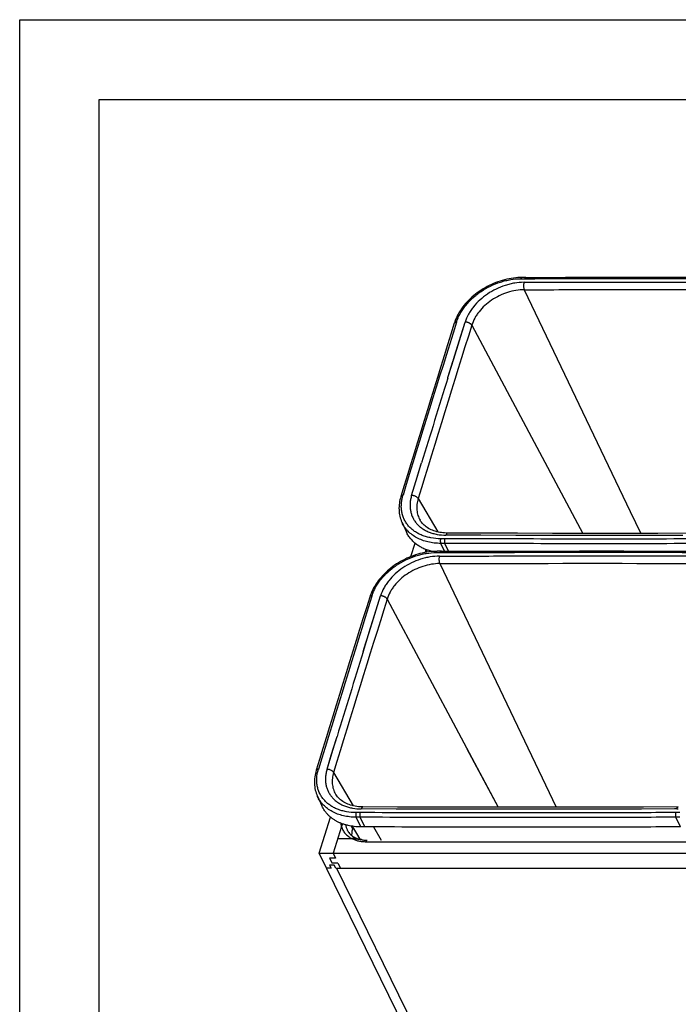
# Model space of a CAD drawing. Units: inches. Extents: x 0 to 17, y 0 to 11.
# Drawn here: x 0 to 4.1, y 4.8 to 11 of the extents above; entities that cross this region are included whole.
import ezdxf

# ---------------------------------------------------------------- set-up
doc = ezdxf.new("R2010")
doc.units = ezdxf.units.IN
doc.header["$LTSCALE"] = 0.935
doc.header["$MEASUREMENT"] = 0
doc.layers.get('0').update_dxf_attribs({"linetype": 'CONTINUOUS'})

msp = doc.modelspace()

# ---------------------------------------------------------------- linework, layer by layer
at = {"color": 7, "linetype": 'Continuous'}
for p, q in [((0, 0), (0, 11)), ((0, 11), (17, 11)), ((0.5, 0.5), (0.5, 10.5)), ((0.5, 10.5), (16.5, 10.5)), ((3.1474, 9.3738), (3.173, 9.374)), ((3.1793, 9.3819), (3.1537, 9.3818)), ((3.1686, 9.3045), (3.8339, 7.9136)), ((2.7257, 8.8719), (2.7975, 9.1022)), ((2.8386, 9.082), (3.5359, 7.7753)), ((2.6892, 8.7544), (2.7221, 8.8602)), ((2.6931, 8.767), (2.7257, 8.8719)), ((2.6879, 8.7502), (2.6931, 8.767)), ((2.4878, 8.1011), (2.52, 8.206)), ((2.498, 8.1344), (2.5239, 8.2186)), ((2.52, 8.206), (2.5239, 8.2186)), ((2.461, 8.0134), (2.498, 8.1344)), ((2.461, 8.0134), (2.4878, 8.1011)), ((2.5022, 7.9933), (2.6249, 7.7843)), ((3.8339, 7.9136), (3.9, 7.7754)), ((2.5146, 7.8581), (2.5147, 7.858)), ((2.4002, 7.8453), (2.401, 7.8436)), ((2.4008, 7.8439), (2.4284, 7.7839)), ((2.6686, 7.7416), (2.643, 7.7417)), ((3.2066, 7.7628), (2.6764, 7.7643)), ((2.4566, 7.6297), (2.4826, 7.7137)), ((2.6697, 7.7124), (2.6442, 7.7125)), ((2.6675, 7.663), (2.6442, 7.7125)), ((2.693, 7.663), (2.6697, 7.7124)), ((2.6162, 7.6548), (2.6418, 7.6549)), ((2.6481, 7.6629), (2.6225, 7.6628)), ((2.6374, 7.5855), (3.3688, 6.0564)), ((2.1945, 7.1529), (2.2662, 7.3832)), ((2.3074, 7.363), (3.0047, 6.0563)), ((2.158, 7.0354), (2.1909, 7.1412)), ((2.1619, 7.048), (2.1945, 7.1529)), ((2.1567, 7.0312), (2.1619, 7.048)), ((1.9668, 6.4154), (1.9926, 6.4996)), ((1.9888, 6.487), (1.9926, 6.4996)), ((1.9566, 6.3821), (1.9888, 6.487)), ((1.9298, 6.2944), (1.9668, 6.4154)), ((1.9298, 6.2944), (1.9566, 6.3821)), ((2.8086, 6.4237), (3.0047, 6.0563)), ((1.971, 6.2743), (2.0937, 6.0652)), ((1.869, 6.1263), (1.8697, 6.1246)), ((1.8696, 6.1248), (1.8972, 6.0649)), ((1.9834, 6.1391), (1.9835, 6.139)), ((2.1373, 6.0226), (2.1118, 6.0227)), ((2.6754, 6.0438), (2.1452, 6.0453)), ((4.1127, 6.0453), (3.6333, 6.0439)), ((4.1255, 6.0453), (4.1127, 6.0453)), ((4.1449, 6.0227), (4.1194, 6.0226)), ((1.8811, 5.7672), (1.9514, 5.9947)), ((2.02, 5.9356), (1.968, 5.7672)), ((2.0907, 5.9231), (2.0836, 5.9376)), ((2.0876, 5.937), (2.1366, 5.8548)), ((2.1415, 5.9329), (2.1129, 5.9935)), ((2.1385, 5.9934), (2.1129, 5.9935)), ((2.1671, 5.9328), (2.1385, 5.9934)), ((4.1462, 5.9935), (4.1207, 5.9934)), ((4.1493, 5.9328), (4.1207, 5.9934)), ((2.0907, 5.9231), (2.0925, 5.9288)), ((2.1671, 5.9328), (2.1415, 5.9329)), ((2.2225, 5.9326), (2.2706, 5.8495)), ((1.9966, 5.8596), (2.0858, 5.8596)), ((2.1462, 5.8527), (2.1448, 5.853)), ((2.1747, 5.84), (4.3171, 5.84)), ((2.5064, 4.4929), (1.8811, 5.7672)), ((1.8811, 5.7672), (4.5658, 5.7672)), ((1.968, 5.7672), (1.9833, 5.7361)), ((1.9462, 5.6935), (1.9558, 5.674)), ((1.9752, 5.6935), (1.9462, 5.6935)), ((1.9464, 5.7361), (1.9617, 5.705)), ((1.9833, 5.7361), (1.9464, 5.7361)), ((1.9985, 5.705), (1.9617, 5.705)), ((1.9847, 5.674), (1.9752, 5.6935)), ((1.9985, 5.705), (2.0138, 5.674)), ((1.9558, 5.674), (1.9268, 5.674)), ((1.9847, 5.674), (1.9849, 5.6745)), ((1.9847, 5.674), (4.5536, 5.674)), ((1.9894, 5.674), (2.569, 4.4929))]:
    msp.add_line(p, q, dxfattribs=at)
for points in [[(3.1537, 9.3818), (3.1428, 9.3816), (3.1289, 9.3809), (3.115, 9.3798), (3.1009, 9.3782), (3.0869, 9.3762), (3.0728, 9.3736), (3.0587, 9.3707), (3.0447, 9.3673), (3.0307, 9.3634), (3.0167, 9.3591), (3.0029, 9.3544), (2.9891, 9.3493), (2.9755, 9.3437), (2.962, 9.3378), (2.9487, 9.3314), (2.9356, 9.3247), (2.9227, 9.3175), (2.91, 9.3101), (2.8976, 9.3022), (2.8855, 9.2941), (2.8736, 9.2856), (2.8621, 9.2768), (2.8509, 9.2677), (2.8401, 9.2583), (2.8296, 9.2487), (2.8194, 9.2387), (2.8097, 9.2286), (2.8004, 9.2182), (2.7915, 9.2076), (2.783, 9.1967), (2.775, 9.1857), (2.7675, 9.1746), (2.7605, 9.1633), (2.7539, 9.1518), (2.7479, 9.1403), (2.7423, 9.1287), (2.7373, 9.117), (2.7329, 9.1052), (2.7298, 9.0962)], [(2.7244, 8.8677), (2.7597, 8.9812), (2.7975, 9.1022)], [(2.7298, 9.0962), (2.7296, 9.0955), (2.7292, 9.0942)], [(2.3928, 8.0057), (2.3905, 7.9974), (2.3879, 7.9866), (2.3857, 7.9759), (2.384, 7.9652), (2.3828, 7.9545), (2.3821, 7.944), (2.3818, 7.9335), (2.382, 7.9231), (2.3827, 7.9129), (2.3838, 7.9027), (2.3854, 7.8927), (2.3875, 7.8829), (2.39, 7.8732), (2.3929, 7.8637), (2.3963, 7.8544), (2.4002, 7.8453)], [(2.3934, 8.0077), (2.3932, 8.0071), (2.3928, 8.0057)], [(2.6869, 7.7772), (2.679, 7.7773), (2.6684, 7.7778), (2.658, 7.7787), (2.6478, 7.7799), (2.6378, 7.7815), (2.628, 7.7835), (2.6185, 7.7858), (2.6092, 7.7885), (2.6002, 7.7915), (2.5914, 7.7949), (2.583, 7.7986), (2.5749, 7.8026), (2.5671, 7.807), (2.5596, 7.8117), (2.5525, 7.8167), (2.5458, 7.822), (2.5394, 7.8276), (2.5334, 7.8335), (2.5278, 7.8397), (2.5226, 7.8462), (2.5178, 7.853), (2.5146, 7.8581)], [(3.2066, 7.7628), (3.1161, 7.763), (2.8962, 7.7636), (2.6764, 7.7643)], [(4.667, 7.7772), (4.4492, 7.7764), (4.2283, 7.7759), (4.0076, 7.7755), (3.7868, 7.7753), (3.5661, 7.7753), (3.3455, 7.7755), (3.125, 7.7759), (2.9045, 7.7764), (2.6869, 7.7772)], [(2.6225, 7.6628), (2.6116, 7.6626), (2.5977, 7.6619), (2.5838, 7.6608), (2.5697, 7.6592), (2.5557, 7.6571), (2.5416, 7.6546), (2.5275, 7.6517), (2.5135, 7.6483), (2.4994, 7.6444), (2.4855, 7.6401), (2.4716, 7.6354), (2.4579, 7.6303), (2.4443, 7.6247), (2.4308, 7.6187), (2.4175, 7.6124), (2.4044, 7.6056), (2.3915, 7.5985), (2.3788, 7.5911), (2.3664, 7.5832), (2.3543, 7.5751), (2.3424, 7.5666), (2.3309, 7.5578), (2.3197, 7.5487), (2.3089, 7.5393), (2.2984, 7.5297), (2.2882, 7.5197), (2.2785, 7.5096), (2.2692, 7.4992), (2.2603, 7.4885), (2.2518, 7.4777), (2.2438, 7.4667), (2.2363, 7.4556), (2.2292, 7.4443), (2.2227, 7.4328), (2.2166, 7.4213), (2.2111, 7.4096), (2.2061, 7.398), (2.2016, 7.3862), (2.1986, 7.3772)], [(2.1932, 7.1487), (2.2285, 7.2622), (2.2662, 7.3832)], [(2.1986, 7.3772), (2.1984, 7.3765), (2.198, 7.3752)], [(1.8616, 6.2867), (1.8593, 6.2784), (1.8567, 6.2676), (1.8545, 6.2569), (1.8528, 6.2462), (1.8516, 6.2355), (1.8509, 6.225), (1.8506, 6.2145), (1.8508, 6.2041), (1.8515, 6.1939), (1.8526, 6.1837), (1.8542, 6.1737), (1.8563, 6.1639), (1.8588, 6.1542), (1.8617, 6.1447), (1.8651, 6.1354), (1.869, 6.1263)], [(1.8622, 6.2887), (1.862, 6.288), (1.8616, 6.2867)], [(2.1557, 6.0582), (2.1477, 6.0583), (2.1372, 6.0588), (2.1268, 6.0597), (2.1166, 6.0609), (2.1066, 6.0625), (2.0968, 6.0645), (2.0873, 6.0668), (2.078, 6.0695), (2.069, 6.0725), (2.0602, 6.0759), (2.0518, 6.0796), (2.0437, 6.0836), (2.0359, 6.088), (2.0284, 6.0927), (2.0213, 6.0976), (2.0145, 6.103), (2.0082, 6.1086), (2.0022, 6.1145), (1.9966, 6.1207), (1.9914, 6.1272), (1.9866, 6.1339), (1.9834, 6.139)], [(4.1358, 6.0582), (3.918, 6.0574), (3.6971, 6.0569), (3.4763, 6.0565), (3.2556, 6.0563), (3.0349, 6.0563), (2.8143, 6.0565), (2.5938, 6.0569), (2.3733, 6.0574), (2.1557, 6.0582)], [(2.6754, 6.0438), (2.5848, 6.044), (2.365, 6.0446), (2.1452, 6.0453)], [(4.1255, 6.0453), (3.9053, 6.0446), (3.685, 6.044), (3.6333, 6.0439)]]:
    msp.add_lwpolyline(points, dxfattribs=at)
for centre, radius, start, end in [((182.4603, -47.0421), 188.2938, 162.654619, 163.000638), ((182.4539, -47.029), 188.2728, 162.654619, 163.000638), ((2.7357, 9.0921), 0.00688, 158.78099, 162.63963), ((2.9989, 9.021), 0.2683, 162.23537, 162.65461), ((182.5778, -47.0579), 188.3026, 162.654278, 163.000979), ((182.5683, -47.0478), 188.3358, 162.766358, 162.935618), ((2.3995, 8.0037), 0.007, 158.8184, 163.40574), ((2.6605, 7.9372), 0.2649, 163.00048, 163.42332), ((2.7234, 7.6011), 0.1802, 158.94131, 162.11123), ((2.7365, 7.5961), 0.1943, 157.20983, 158.94593), ((2.689, 7.6793), 0.1114, 187.63472, 189.84488), ((181.9291, -48.7611), 188.2938, 162.654619, 163.000638), ((181.9227, -48.748), 188.2728, 162.654619, 163.000638), ((182.0466, -48.777), 188.3026, 162.654278, 163.000979), ((2.2045, 7.3731), 0.00688, 158.78099, 162.63963), ((2.4677, 7.302), 0.2683, 162.23537, 162.65461), ((182.0371, -48.7668), 188.3358, 162.766358, 162.935618), ((1.8683, 6.2847), 0.007, 158.8184, 163.40574), ((2.1293, 6.2182), 0.2649, 163.00048, 163.42332), ((4.1242, 6.3955), 0.3502, 270.22401, 271.90294), ((2.1909, 5.8826), 0.1789, 158.93603, 162.78128), ((2.2053, 5.8771), 0.1943, 157.20983, 158.94592)]:
    msp.add_arc(centre, radius, start, end, dxfattribs=at)
for points, knots in [([(2.7434, 9.1028), (2.7463, 9.1118), (2.7531, 9.1299), (2.7662, 9.1562), (2.782, 9.1819), (2.8069, 9.2156), (2.8443, 9.2549), (2.8968, 9.2957), (2.9554, 9.3292), (3.0079, 9.3502), (3.051, 9.3623), (3.0936, 9.3709), (3.126, 9.3738), (3.1474, 9.3738)], [0, 0, 0, 0, 0.055042, 0.111874, 0.170447, 0.230676, 0.355388, 0.484452, 0.615753, 0.746945, 0.811807, 0.87578, 1, 1, 1, 1]), ([(3.1668, 9.3513), (3.1472, 9.3512), (3.1175, 9.3486), (3.0784, 9.3406), (3.0389, 9.3295), (2.9908, 9.3102), (2.9371, 9.2794), (2.8891, 9.2419), (2.855, 9.2057), (2.8323, 9.1748), (2.8135, 9.1438), (2.8027, 9.119), (2.7975, 9.1022)], [0, 0, 0, 0, 0.124318, 0.188347, 0.253267, 0.384567, 0.515946, 0.645039, 0.769711, 0.829899, 0.888414, 1, 1, 1, 1]), ([(3.1474, 9.3738), (3.1477, 9.375), (3.1483, 9.3766), (3.1494, 9.3785), (3.1501, 9.3797), (3.151, 9.3806), (3.1519, 9.3813), (3.1528, 9.3817), (3.1534, 9.3818), (3.1537, 9.3818)], [0, 0, 0, 0, 0.332276, 0.476942, 0.606489, 0.721367, 0.823057, 0.914413, 1, 1, 1, 1]), ([(3.1668, 9.3513), (3.1663, 9.3495), (3.1653, 9.3457), (3.1644, 9.3398), (3.164, 9.3335), (3.164, 9.3271), (3.1645, 9.3208), (3.1654, 9.3148), (3.1667, 9.3094), (3.1679, 9.3061), (3.1686, 9.3045)], [0, 0, 0, 0, 0.11747, 0.244938, 0.378651, 0.514587, 0.648565, 0.776509, 0.894713, 1, 1, 1, 1]), ([(3.1668, 9.3513), (3.332, 9.3519), (3.9921, 9.3538), (4.6522, 9.3532), (5.1472, 9.3513)], [0, 0, 0, 0, 0.250224, 1, 1, 1, 1]), ([(3.173, 9.374), (3.1733, 9.3751), (3.1739, 9.3767), (3.1749, 9.3786), (3.1757, 9.3798), (3.1766, 9.3807), (3.1774, 9.3814), (3.1784, 9.3818), (3.179, 9.3819), (3.1793, 9.3819)], [0, 0, 0, 0, 0.332207, 0.476867, 0.606422, 0.721311, 0.823014, 0.914389, 1, 1, 1, 1]), ([(3.173, 9.374), (3.3383, 9.3746), (3.999, 9.3765), (4.6596, 9.3759), (5.155, 9.374)], [0, 0, 0, 0, 0.250225, 1, 1, 1, 1]), ([(3.1793, 9.3819), (3.3446, 9.3825), (4.0054, 9.3845), (4.6661, 9.3838), (5.1615, 9.3819)], [0, 0, 0, 0, 0.250225, 1, 1, 1, 1]), ([(3.1686, 9.3045), (3.1511, 9.3045), (3.1154, 9.3014), (3.0626, 9.2886), (3.0112, 9.2681), (2.9633, 9.2405), (2.9204, 9.207), (2.8899, 9.1747), (2.8697, 9.1469), (2.8529, 9.1192), (2.8433, 9.097), (2.8386, 9.082)], [0, 0, 0, 0, 0.124357, 0.253212, 0.384478, 0.515815, 0.644876, 0.769547, 0.829753, 0.888299, 1, 1, 1, 1]), ([(3.1686, 9.3045), (3.3337, 9.3052), (3.9938, 9.3071), (4.6538, 9.3065), (5.1487, 9.3045)], [0, 0, 0, 0, 0.250224, 1, 1, 1, 1]), ([(2.7341, 9.0993), (2.733, 9.0988), (2.7315, 9.0978), (2.73, 9.096), (2.7295, 9.0951), (2.7293, 9.0946)], [0, 0, 0, 0, 0.529373, 0.769533, 1, 1, 1, 1]), ([(2.7434, 9.1028), (2.7418, 9.1028), (2.7387, 9.1026), (2.7351, 9.1015), (2.7328, 9.1002), (2.7315, 9.099), (2.7304, 9.0977), (2.73, 9.0967), (2.7298, 9.0962)], [0, 0, 0, 0, 0.303617, 0.569223, 0.687576, 0.79728, 0.900426, 1, 1, 1, 1]), ([(2.7428, 9.101), (2.7412, 9.101), (2.7382, 9.1007), (2.7353, 9.0999), (2.7341, 9.0993)], [0, 0, 0, 0, 0.531676, 1, 1, 1, 1]), ([(2.8386, 9.082), (2.8378, 9.0834), (2.8358, 9.0862), (2.832, 9.09), (2.8273, 9.0934), (2.8219, 9.0964), (2.8161, 9.0989), (2.8099, 9.1008), (2.8037, 9.1019), (2.7995, 9.1022), (2.7975, 9.1022)], [0, 0, 0, 0, 0.102088, 0.215067, 0.337623, 0.467547, 0.601973, 0.737689, 0.871433, 1, 1, 1, 1]), ([(2.3978, 8.011), (2.3967, 8.0104), (2.3952, 8.0095), (2.3937, 8.0077), (2.3932, 8.0067), (2.393, 8.0062)], [0, 0, 0, 0, 0.529235, 0.769536, 1, 1, 1, 1]), ([(2.4071, 8.0146), (2.4055, 8.0146), (2.4024, 8.0144), (2.3987, 8.0132), (2.3964, 8.0118), (2.3951, 8.0106), (2.394, 8.0093), (2.3936, 8.0082), (2.3934, 8.0077)], [0, 0, 0, 0, 0.303022, 0.568509, 0.686948, 0.796815, 0.900178, 1, 1, 1, 1]), ([(2.643, 7.7417), (2.6228, 7.7418), (2.5928, 7.7444), (2.5544, 7.7531), (2.5276, 7.7621), (2.5028, 7.7735), (2.4801, 7.7872), (2.4597, 7.8031), (2.4419, 7.821), (2.4268, 7.8407), (2.4146, 7.8622), (2.4053, 7.8851), (2.3992, 7.9092), (2.3962, 7.9343), (2.3964, 7.9602), (2.3997, 7.9866), (2.4039, 8.004), (2.4065, 8.0128)], [0, 0, 0, 0, 0.142672, 0.210914, 0.277004, 0.341005, 0.403072, 0.463456, 0.522488, 0.580578, 0.638193, 0.695828, 0.753978, 0.813107, 0.873615, 0.935835, 1, 1, 1, 1]), ([(2.4065, 8.0128), (2.4049, 8.0128), (2.4019, 8.0125), (2.399, 8.0116), (2.3978, 8.011)], [0, 0, 0, 0, 0.531035, 1, 1, 1, 1]), ([(2.461, 8.0134), (2.4586, 8.0054), (2.4545, 7.9894), (2.4513, 7.9652), (2.451, 7.9414), (2.4536, 7.9183), (2.459, 7.8962), (2.4674, 7.8751), (2.4785, 7.8554), (2.4922, 7.8372), (2.5085, 7.8207), (2.5271, 7.8061), (2.5479, 7.7936), (2.5706, 7.7831), (2.5951, 7.7748), (2.6303, 7.7667), (2.6578, 7.7644), (2.6764, 7.7643)], [0, 0, 0, 0, 0.064289, 0.126617, 0.187204, 0.246386, 0.304562, 0.362198, 0.419792, 0.477844, 0.536826, 0.597154, 0.659168, 0.723118, 0.789164, 0.85737, 1, 1, 1, 1]), ([(2.5022, 7.9933), (2.5014, 7.9947), (2.4994, 7.9975), (2.4956, 8.0013), (2.4909, 8.0047), (2.4855, 8.0077), (2.4796, 8.0102), (2.4735, 8.012), (2.4672, 8.0131), (2.463, 8.0134), (2.461, 8.0134)], [0, 0, 0, 0, 0.102051, 0.214953, 0.337425, 0.467282, 0.601683, 0.737427, 0.871265, 1, 1, 1, 1]), ([(2.5022, 7.9933), (2.4986, 7.9815), (2.4947, 7.9635), (2.4931, 7.9395), (2.4938, 7.922), (2.4963, 7.905), (2.5005, 7.8885), (2.5066, 7.8728), (2.5118, 7.8629), (2.5146, 7.8581)], [0, 0, 0, 0, 0.264451, 0.39191, 0.516638, 0.639161, 0.760098, 0.880135, 1, 1, 1, 1]), ([(2.6442, 7.7125), (2.6304, 7.7125), (2.6034, 7.714), (2.5641, 7.7207), (2.5274, 7.7316), (2.4938, 7.7467), (2.4638, 7.7657), (2.4421, 7.7847), (2.4271, 7.8015), (2.4171, 7.8148), (2.4083, 7.8288), (2.4033, 7.8386), (2.401, 7.8436)], [0, 0, 0, 0, 0.141479, 0.277802, 0.408775, 0.534514, 0.655493, 0.772546, 0.830003, 0.886939, 0.94354, 1, 1, 1, 1]), ([(2.5907, 7.6614), (2.5727, 7.6657), (2.5464, 7.6744), (2.5141, 7.691), (2.492, 7.7056), (2.4722, 7.7222), (2.4548, 7.7409), (2.4399, 7.7614), (2.4319, 7.7762), (2.4284, 7.7839)], [0, 0, 0, 0, 0.264094, 0.392233, 0.517641, 0.640008, 0.760425, 0.880175, 1, 1, 1, 1]), ([(2.643, 7.7417), (2.6427, 7.7406), (2.6421, 7.7382), (2.6415, 7.7345), (2.6412, 7.7305), (2.6412, 7.7265), (2.6415, 7.7225), (2.6421, 7.7188), (2.6429, 7.7155), (2.6437, 7.7134), (2.6442, 7.7125)], [0, 0, 0, 0, 0.11835, 0.246756, 0.3813, 0.51779, 0.651881, 0.779367, 0.896464, 1, 1, 1, 1]), ([(2.6686, 7.7416), (2.6682, 7.7405), (2.6676, 7.7381), (2.667, 7.7344), (2.6667, 7.7304), (2.6667, 7.7264), (2.667, 7.7224), (2.6676, 7.7187), (2.6685, 7.7154), (2.6692, 7.7133), (2.6697, 7.7124)], [0, 0, 0, 0, 0.118355, 0.246758, 0.3813, 0.517789, 0.65188, 0.779366, 0.896462, 1, 1, 1, 1]), ([(4.6506, 7.7416), (4.4853, 7.741), (3.8246, 7.7391), (3.1639, 7.7397), (2.6686, 7.7416)], [0, 0, 0, 0, 0.250225, 1, 1, 1, 1]), ([(2.6869, 7.7772), (2.6864, 7.7772), (2.6853, 7.777), (2.6838, 7.7764), (2.6824, 7.7753), (2.681, 7.7738), (2.6797, 7.7719), (2.678, 7.7688), (2.677, 7.7662), (2.6764, 7.7643)], [0, 0, 0, 0, 0.086144, 0.177958, 0.279939, 0.394927, 0.524389, 0.66878, 1, 1, 1, 1]), ([(3.6854, 7.7624), (3.6455, 7.7624), (3.4859, 7.7624), (3.3263, 7.7626), (3.2066, 7.7628)], [0, 0, 0, 0, 0.250054, 1, 1, 1, 1]), ([(4.1645, 7.7629), (4.1246, 7.7628), (3.9649, 7.7625), (3.8052, 7.7624), (3.6854, 7.7624)], [0, 0, 0, 0, 0.250054, 1, 1, 1, 1]), ([(2.547, 7.6753), (2.5472, 7.6737), (2.5481, 7.6673), (2.5494, 7.6609), (2.5508, 7.6563)], [0, 0, 0, 0, 0.2521, 1, 1, 1, 1]), ([(2.5518, 7.6565), (2.5523, 7.6578), (2.5539, 7.6628), (2.5559, 7.6678), (2.5574, 7.6714)], [0, 0, 0, 0, 0.25904, 1, 1, 1, 1]), ([(2.6481, 7.6629), (2.8134, 7.6635), (3.4741, 7.6654), (4.1349, 7.6648), (4.6303, 7.6629)], [0, 0, 0, 0, 0.250225, 1, 1, 1, 1]), ([(4.6519, 7.7124), (4.4865, 7.7117), (3.8258, 7.7098), (3.1651, 7.7104), (2.6697, 7.7124)], [0, 0, 0, 0, 0.250225, 1, 1, 1, 1]), ([(2.2122, 7.3838), (2.2151, 7.3928), (2.2219, 7.4109), (2.2349, 7.4372), (2.2508, 7.4629), (2.2757, 7.4966), (2.3131, 7.5359), (2.3655, 7.5767), (2.4242, 7.6102), (2.4766, 7.6312), (2.5197, 7.6433), (2.5624, 7.6519), (2.5948, 7.6548), (2.6162, 7.6548)], [0, 0, 0, 0, 0.055042, 0.111874, 0.170447, 0.230676, 0.355388, 0.484452, 0.615753, 0.746945, 0.811807, 0.87578, 1, 1, 1, 1]), ([(2.6356, 7.6323), (2.616, 7.6322), (2.5863, 7.6296), (2.5471, 7.6216), (2.5076, 7.6105), (2.4596, 7.5912), (2.4059, 7.5604), (2.3579, 7.5228), (2.3238, 7.4867), (2.3011, 7.4558), (2.2823, 7.4247), (2.2715, 7.4), (2.2662, 7.3832)], [0, 0, 0, 0, 0.124318, 0.188347, 0.253267, 0.384567, 0.515946, 0.645039, 0.769711, 0.829899, 0.888414, 1, 1, 1, 1]), ([(2.6162, 7.6548), (2.6165, 7.656), (2.6171, 7.6576), (2.6181, 7.6595), (2.6189, 7.6607), (2.6198, 7.6616), (2.6206, 7.6623), (2.6216, 7.6627), (2.6222, 7.6628), (2.6225, 7.6628)], [0, 0, 0, 0, 0.332276, 0.476942, 0.606489, 0.721367, 0.823057, 0.914413, 1, 1, 1, 1]), ([(2.6356, 7.6323), (2.635, 7.6305), (2.6341, 7.6267), (2.6332, 7.6208), (2.6328, 7.6145), (2.6328, 7.6081), (2.6333, 7.6018), (2.6342, 7.5958), (2.6355, 7.5904), (2.6367, 7.587), (2.6374, 7.5855)], [0, 0, 0, 0, 0.11747, 0.244938, 0.378651, 0.514587, 0.648565, 0.776509, 0.894713, 1, 1, 1, 1]), ([(2.6356, 7.6323), (2.8008, 7.6329), (3.4609, 7.6348), (4.121, 7.6342), (4.6159, 7.6323)], [0, 0, 0, 0, 0.250224, 1, 1, 1, 1]), ([(2.6418, 7.6549), (2.6421, 7.6561), (2.6427, 7.6577), (2.6437, 7.6596), (2.6445, 7.6608), (2.6453, 7.6617), (2.6462, 7.6624), (2.6471, 7.6628), (2.6478, 7.6629), (2.6481, 7.6629)], [0, 0, 0, 0, 0.332207, 0.476867, 0.606422, 0.721311, 0.823014, 0.914389, 1, 1, 1, 1]), ([(2.6418, 7.6549), (2.8071, 7.6556), (3.4677, 7.6575), (4.1284, 7.6569), (4.6238, 7.6549)], [0, 0, 0, 0, 0.250225, 1, 1, 1, 1]), ([(2.6374, 7.5855), (2.6199, 7.5855), (2.5842, 7.5824), (2.5314, 7.5696), (2.48, 7.5491), (2.432, 7.5215), (2.3892, 7.488), (2.3587, 7.4556), (2.3385, 7.4279), (2.3217, 7.4002), (2.3121, 7.378), (2.3074, 7.363)], [0, 0, 0, 0, 0.124357, 0.253212, 0.384478, 0.515815, 0.644876, 0.769547, 0.829753, 0.888299, 1, 1, 1, 1]), ([(2.6374, 7.5855), (2.8025, 7.5862), (3.4626, 7.5881), (4.1226, 7.5874), (4.6175, 7.5855)], [0, 0, 0, 0, 0.250224, 1, 1, 1, 1]), ([(2.2029, 7.3803), (2.2018, 7.3797), (2.2003, 7.3788), (2.1988, 7.377), (2.1983, 7.3761), (2.1981, 7.3756)], [0, 0, 0, 0, 0.529373, 0.769533, 1, 1, 1, 1]), ([(2.2122, 7.3838), (2.2106, 7.3838), (2.2075, 7.3836), (2.2039, 7.3825), (2.2016, 7.3812), (2.2002, 7.38), (2.1992, 7.3787), (2.1988, 7.3777), (2.1986, 7.3772)], [0, 0, 0, 0, 0.303617, 0.569223, 0.687576, 0.79728, 0.900426, 1, 1, 1, 1]), ([(2.2116, 7.3819), (2.21, 7.3819), (2.207, 7.3817), (2.2041, 7.3809), (2.2029, 7.3803)], [0, 0, 0, 0, 0.531676, 1, 1, 1, 1]), ([(2.3074, 7.363), (2.3066, 7.3644), (2.3046, 7.3672), (2.3008, 7.3709), (2.2961, 7.3744), (2.2907, 7.3774), (2.2848, 7.3799), (2.2787, 7.3817), (2.2725, 7.3829), (2.2683, 7.3832), (2.2662, 7.3832)], [0, 0, 0, 0, 0.102088, 0.215067, 0.337623, 0.467547, 0.601973, 0.737689, 0.871433, 1, 1, 1, 1]), ([(1.8666, 6.292), (1.8655, 6.2914), (1.864, 6.2904), (1.8625, 6.2887), (1.862, 6.2877), (1.8618, 6.2872)], [0, 0, 0, 0, 0.529235, 0.769536, 1, 1, 1, 1]), ([(1.8759, 6.2956), (1.8742, 6.2956), (1.8711, 6.2954), (1.8675, 6.2942), (1.8652, 6.2928), (1.8639, 6.2916), (1.8628, 6.2903), (1.8624, 6.2892), (1.8622, 6.2887)], [0, 0, 0, 0, 0.303022, 0.568509, 0.686948, 0.796815, 0.900178, 1, 1, 1, 1]), ([(2.1118, 6.0227), (2.0916, 6.0228), (2.0615, 6.0253), (2.0232, 6.0341), (1.9964, 6.0431), (1.9716, 6.0545), (1.9489, 6.0682), (1.9285, 6.084), (1.9107, 6.1019), (1.8956, 6.1217), (1.8833, 6.1431), (1.8741, 6.166), (1.868, 6.1902), (1.865, 6.2153), (1.8652, 6.2412), (1.8685, 6.2676), (1.8727, 6.285), (1.8753, 6.2938)], [0, 0, 0, 0, 0.142672, 0.210914, 0.277004, 0.341005, 0.403072, 0.463456, 0.522488, 0.580578, 0.638193, 0.695828, 0.753978, 0.813107, 0.873615, 0.935835, 1, 1, 1, 1]), ([(1.8753, 6.2938), (1.8737, 6.2937), (1.8707, 6.2935), (1.8678, 6.2926), (1.8666, 6.292)], [0, 0, 0, 0, 0.531035, 1, 1, 1, 1]), ([(1.9298, 6.2944), (1.9273, 6.2864), (1.9233, 6.2704), (1.9201, 6.2462), (1.9198, 6.2224), (1.9223, 6.1993), (1.9278, 6.1771), (1.9362, 6.1561), (1.9473, 6.1364), (1.961, 6.1182), (1.9773, 6.1017), (1.9959, 6.0871), (2.0167, 6.0745), (2.0394, 6.0641), (2.0639, 6.0558), (2.0991, 6.0477), (2.1266, 6.0454), (2.1452, 6.0453)], [0, 0, 0, 0, 0.064289, 0.126617, 0.187204, 0.246386, 0.304562, 0.362198, 0.419792, 0.477844, 0.536826, 0.597154, 0.659168, 0.723118, 0.789164, 0.85737, 1, 1, 1, 1]), ([(1.971, 6.2743), (1.9702, 6.2757), (1.9682, 6.2785), (1.9643, 6.2823), (1.9597, 6.2857), (1.9543, 6.2887), (1.9484, 6.2912), (1.9422, 6.293), (1.936, 6.2941), (1.9318, 6.2944), (1.9298, 6.2944)], [0, 0, 0, 0, 0.102051, 0.214953, 0.337425, 0.467282, 0.601683, 0.737427, 0.871265, 1, 1, 1, 1]), ([(1.971, 6.2743), (1.9674, 6.2625), (1.9635, 6.2445), (1.9619, 6.2205), (1.9626, 6.203), (1.9651, 6.186), (1.9693, 6.1695), (1.9754, 6.1538), (1.9806, 6.1439), (1.9834, 6.1391)], [0, 0, 0, 0, 0.264451, 0.39191, 0.516638, 0.639161, 0.760098, 0.880135, 1, 1, 1, 1]), ([(2.1129, 5.9935), (2.0992, 5.9935), (2.0722, 5.995), (2.0329, 6.0017), (1.9962, 6.0126), (1.9626, 6.0277), (1.9326, 6.0467), (1.9109, 6.0657), (1.8959, 6.0825), (1.8859, 6.0958), (1.8771, 6.1098), (1.872, 6.1196), (1.8697, 6.1246)], [0, 0, 0, 0, 0.141479, 0.277802, 0.408775, 0.534514, 0.655493, 0.772546, 0.830003, 0.886939, 0.94354, 1, 1, 1, 1]), ([(2.1415, 5.9329), (2.128, 5.9329), (2.108, 5.934), (2.0816, 5.9377), (2.0625, 5.9415), (2.0439, 5.9463), (2.026, 5.9522), (2.0088, 5.9591), (1.9923, 5.9671), (1.9767, 5.9761), (1.9619, 5.9861), (1.9483, 5.997), (1.9357, 6.0088), (1.9242, 6.0216), (1.9104, 6.0397), (1.9019, 6.0546), (1.8972, 6.0649)], [0, 0, 0, 0, 0.137625, 0.20526, 0.271814, 0.337093, 0.401249, 0.464501, 0.526917, 0.588509, 0.649155, 0.708764, 0.767559, 0.825856, 0.883925, 1, 1, 1, 1]), ([(2.1557, 6.0582), (2.1552, 6.0582), (2.1541, 6.058), (2.1526, 6.0574), (2.1512, 6.0563), (2.1498, 6.0548), (2.1485, 6.0529), (2.1467, 6.0498), (2.1458, 6.0472), (2.1452, 6.0453)], [0, 0, 0, 0, 0.086144, 0.177958, 0.279939, 0.394927, 0.524389, 0.66878, 1, 1, 1, 1]), ([(4.1255, 6.0453), (4.1261, 6.0472), (4.1271, 6.0498), (4.1287, 6.0529), (4.13, 6.0547), (4.1313, 6.0562), (4.1328, 6.0573), (4.1342, 6.058), (4.1353, 6.0582), (4.1358, 6.0582)], [0, 0, 0, 0, 0.332259, 0.476915, 0.60646, 0.721344, 0.823037, 0.914403, 1, 1, 1, 1]), ([(2.1118, 6.0227), (2.1115, 6.0216), (2.1109, 6.0192), (2.1103, 6.0155), (2.11, 6.0115), (2.11, 6.0075), (2.1103, 6.0035), (2.1109, 5.9998), (2.1117, 5.9964), (2.1125, 5.9944), (2.1129, 5.9935)], [0, 0, 0, 0, 0.11835, 0.246756, 0.3813, 0.51779, 0.651881, 0.779367, 0.896464, 1, 1, 1, 1]), ([(2.1373, 6.0226), (2.137, 6.0215), (2.1364, 6.0191), (2.1358, 6.0154), (2.1355, 6.0114), (2.1355, 6.0074), (2.1358, 6.0034), (2.1364, 5.9997), (2.1372, 5.9963), (2.138, 5.9943), (2.1385, 5.9934)], [0, 0, 0, 0, 0.118355, 0.246758, 0.3813, 0.517789, 0.65188, 0.779366, 0.896462, 1, 1, 1, 1]), ([(4.1194, 6.0226), (3.954, 6.022), (3.2934, 6.0201), (2.6327, 6.0207), (2.1373, 6.0226)], [0, 0, 0, 0, 0.250225, 1, 1, 1, 1]), ([(3.1542, 6.0434), (3.1143, 6.0434), (2.9547, 6.0434), (2.7951, 6.0436), (2.6754, 6.0438)], [0, 0, 0, 0, 0.250054, 1, 1, 1, 1]), ([(3.6333, 6.0439), (3.5934, 6.0438), (3.4337, 6.0435), (3.274, 6.0434), (3.1542, 6.0434)], [0, 0, 0, 0, 0.250054, 1, 1, 1, 1]), ([(4.1194, 6.0226), (4.119, 6.0215), (4.1184, 6.0191), (4.1179, 6.0154), (4.1176, 6.0114), (4.1176, 6.0074), (4.118, 6.0034), (4.1186, 5.9997), (4.1194, 5.9963), (4.1202, 5.9943), (4.1207, 5.9934)], [0, 0, 0, 0, 0.118078, 0.246341, 0.380844, 0.517373, 0.651559, 0.779169, 0.896386, 1, 1, 1, 1]), ([(2.0158, 5.9563), (2.016, 5.9545), (2.017, 5.9475), (2.0185, 5.9406), (2.02, 5.9356)], [0, 0, 0, 0, 0.252273, 1, 1, 1, 1]), ([(2.02, 5.9356), (2.0205, 5.937), (2.0223, 5.9427), (2.0245, 5.9483), (2.0262, 5.9524)], [0, 0, 0, 0, 0.260258, 1, 1, 1, 1]), ([(2.02, 5.9356), (2.0212, 5.9315), (2.024, 5.9236), (2.0295, 5.9123), (2.0362, 5.9015), (2.044, 5.8915), (2.0529, 5.8822), (2.0629, 5.8737), (2.0739, 5.8661), (2.0818, 5.8617), (2.0858, 5.8596)], [0, 0, 0, 0, 0.121919, 0.243463, 0.365291, 0.488066, 0.612404, 0.738863, 0.867934, 1, 1, 1, 1]), ([(2.0474, 5.9455), (2.0478, 5.9426), (2.0487, 5.9369), (2.0509, 5.9286), (2.0537, 5.9204), (2.056, 5.9152), (2.0573, 5.9126)], [0, 0, 0, 0, 0.252725, 0.503132, 0.751965, 1, 1, 1, 1]), ([(4.1207, 5.9934), (3.9553, 5.9927), (3.2946, 5.9908), (2.6339, 5.9914), (2.1385, 5.9934)], [0, 0, 0, 0, 0.250225, 1, 1, 1, 1]), ([(2.0573, 5.9126), (2.0591, 5.9089), (2.0633, 5.9017), (2.071, 5.8917), (2.0802, 5.8825), (2.0908, 5.8743), (2.1029, 5.8671), (2.1162, 5.861), (2.1307, 5.8561), (2.1409, 5.8537), (2.1462, 5.8527)], [0, 0, 0, 0, 0.111398, 0.22446, 0.340607, 0.461107, 0.586857, 0.718446, 0.856154, 1, 1, 1, 1]), ([(2.0907, 5.9231), (2.0896, 5.9194), (2.0876, 5.9121), (2.0856, 5.901), (2.0845, 5.8901), (2.0844, 5.8829), (2.0845, 5.8793)], [0, 0, 0, 0, 0.258315, 0.51085, 0.757881, 1, 1, 1, 1]), ([(4.1493, 5.9328), (3.984, 5.9321), (3.3233, 5.9302), (2.6625, 5.9309), (2.1671, 5.9328)], [0, 0, 0, 0, 0.250225, 1, 1, 1, 1]), ([(2.0987, 5.8592), (2.0976, 5.8593), (2.0933, 5.8595), (2.089, 5.8596), (2.0858, 5.8596)], [0, 0, 0, 0, 0.252707, 1, 1, 1, 1]), ([(2.0858, 5.8596), (2.0908, 5.8596), (2.1007, 5.8592), (2.1158, 5.8576), (2.1309, 5.8554), (2.1411, 5.8537), (2.1462, 5.8527)], [0, 0, 0, 0, 0.243093, 0.492298, 0.745095, 1, 1, 1, 1]), ([(2.0858, 5.8596), (2.0923, 5.8564), (2.1059, 5.8506), (2.1276, 5.8445), (2.1508, 5.8408), (2.1666, 5.84), (2.1747, 5.84)], [0, 0, 0, 0, 0.235754, 0.481032, 0.735934, 1, 1, 1, 1]), ([(2.1448, 5.853), (2.141, 5.8537), (2.1332, 5.855), (2.1217, 5.8568), (2.1102, 5.8583), (2.1025, 5.8589), (2.0987, 5.8592)], [0, 0, 0, 0, 0.252991, 0.504533, 0.753892, 1, 1, 1, 1]), ([(2.1462, 5.8527), (2.1491, 5.8522), (2.161, 5.8503), (2.1732, 5.8495), (2.1824, 5.8495)], [0, 0, 0, 0, 0.242778, 1, 1, 1, 1]), ([(2.1747, 5.84), (2.1751, 5.8414), (2.1759, 5.8433), (2.1771, 5.8456), (2.178, 5.847), (2.1791, 5.8481), (2.1801, 5.8489), (2.1812, 5.8494), (2.182, 5.8495), (2.1824, 5.8495)], [0, 0, 0, 0, 0.329917, 0.474893, 0.605231, 0.720711, 0.822617, 0.914165, 1, 1, 1, 1])]:
    msp.add_open_spline(points, degree=3, knots=knots, dxfattribs=at)

doc.saveas('drawing.dxf')
